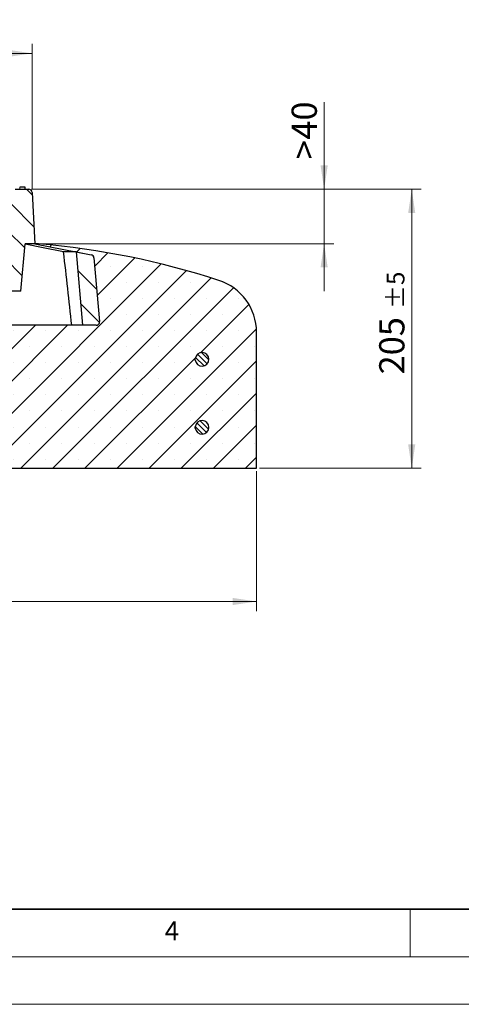
# Model space of a CAD drawing. Units: millimetres. Extents: x 0 to 420, y 0 to 297.
# Drawn here: x 174 to 220, y 0 to 103 of the extents above; entities that cross this region are included whole.
import ezdxf

# ---------------------------------------------------------------- set-up
doc = ezdxf.new("R2010")
doc.units = ezdxf.units.MM
doc.styles.add('SLDTEXTSTYLE0', font='TXT', dxfattribs={"width": 0.605})
doc.dimstyles.new('SLDDIMSTYLE0', dxfattribs={"dimtxt": 2.5683186849, "dimasz": 2.5, "dimexe": 0, "dimexo": 0.0625, "dimgap": 0.6420796712, "dimtad": 1, "dimlfac": 7, "dimrnd": 1e-09, "dimzin": 12, "dimdsep": 46, "dimtxsty": 'SLDTEXTSTYLE0', "dimsah": 1, "dimcen": 0.09, "dimadec": 0, "dimazin": 3, "dimtfac": 1, "dimtdec": 3, "dimtmove": 0, "dimatfit": 0, "dimfxl": 1, "dimfrac": 2, "dimtolj": 1, "dimtzin": 12, "dimarcsym": 0})
doc.dimstyles.new('SLDDIMSTYLE1', dxfattribs={"dimtxt": 2.5683186849, "dimasz": 2.5, "dimexe": 0, "dimexo": 0.0625, "dimgap": 0.6420796712, "dimtad": 1, "dimlfac": 7, "dimrnd": 1e-09, "dimzin": 12, "dimdsep": 46, "dimtxsty": 'SLDTEXTSTYLE0', "dimsah": 1, "dimcen": 0.09, "dimadec": 0, "dimazin": 3, "dimtol": 1, "dimtp": 5, "dimtm": 5, "dimtfac": 1, "dimtdec": 0, "dimtofl": 0, "dimtmove": 0, "dimatfit": 3, "dimfxl": 1, "dimfrac": 2, "dimtolj": 1, "dimarcsym": 0})
doc.dimstyles.new('SLDDIMSTYLE3', dxfattribs={"dimtxt": 2.5683186849, "dimasz": 2.5, "dimexe": 0, "dimexo": 0.0625, "dimgap": 0.6420796712, "dimtad": 1, "dimdec": 0, "dimlfac": 7, "dimrnd": 1e-09, "dimzin": 12, "dimdsep": 46, "dimtxsty": 'SLDTEXTSTYLE0', "dimsah": 1, "dimcen": 0.09, "dimadec": 0, "dimazin": 3, "dimtol": 1, "dimtp": 2, "dimtm": 2, "dimtfac": 1, "dimtdec": 0, "dimtofl": 0, "dimtmove": 0, "dimatfit": 3, "dimfxl": 1, "dimfrac": 2, "dimtolj": 1, "dimarcsym": 0})
doc.dimstyles.new('SLDDIMSTYLE4', dxfattribs={"dimtxt": 2.5683186849, "dimasz": 2.5, "dimexe": 0, "dimexo": 0.0625, "dimgap": 0.6420796712, "dimtad": 1, "dimlfac": 7, "dimrnd": 1e-09, "dimzin": 12, "dimdsep": 46, "dimtxsty": 'SLDTEXTSTYLE0', "dimsah": 1, "dimcen": 0.09, "dimadec": 0, "dimazin": 3, "dimtfac": 1, "dimtdec": 3, "dimtofl": 0, "dimtmove": 0, "dimatfit": 3, "dimfxl": 1, "dimfrac": 2, "dimtolj": 1, "dimtzin": 12, "dimarcsym": 0})
pattern_1 = [(135.0000020971719, (0, 0), (-1.587499920491239, -1.58750003670435), [])]
pattern_2 = [(135.0000000000002, (0, 0), (-0.2806330037834101, -0.280633003783412), [])]

# ---------------------------------------------------------------- blocks, each defined once
blk = doc.blocks.new('_D')
at = {"color": 7, "linetype": 'Continuous', "lineweight": 0}
for p, q in [((205.9861149651, 85.5824805498), (205.9861149651, 94.7144442184)), ((175.2917981129, 85.5824805498), (206.9861149651, 85.5824805498)), ((205.9861149651, 85.5824805498), (205.9861149651, 79.8681948355)), ((176.3361299018, 79.8681948355), (206.9861149651, 79.8681948355)), ((205.9861149651, 79.8681948355), (205.9861149651, 74.8681948355))]:
    blk.add_line(p, q, dxfattribs=at)
at = {"color": 7, "linetype": 'Continuous', "lineweight": 18}
for points in [[(205.9861149651, 85.5824805498), (206.3611149651, 88.0824805498), (205.6111149651, 88.0824805498)], [(205.9861149651, 79.8681948355), (205.6111149651, 77.3681948355), (206.3611149651, 77.3681948355)]]:
    blk.add_solid(points, dxfattribs=at)
at = {"color": 7, "linetype": 'Continuous', "lineweight": 18, "char_height": 2.6458333333, "attachment_point": 1, "rotation": 89.99999999998494, "style": 'SLDTEXTSTYLE0'}
for s, insert in [('40', (202.5754563956, 90.7946909724)), ('>', (202.5754563956, 88.7368205881))]:
    blk.add_mtext(s, dxfattribs=dict(at, insert=insert))
blk = doc.blocks.new('_D_1')
at = {"color": 7, "linetype": 'Continuous', "lineweight": 0}
for p, q in [((175.2917981129, 85.5824805498), (216.1742230827, 85.5824805498)), ((215.1742230827, 56.2967662641), (215.1742230827, 85.5824805498)), ((199.193272759, 56.2967662641), (216.1742230827, 56.2967662641))]:
    blk.add_line(p, q, dxfattribs=at)
at = {"color": 7, "linetype": 'Continuous', "lineweight": 18}
for points in [[(215.1742230827, 85.5824805498), (214.7992230827, 83.0824805498), (215.5492230827, 83.0824805498)], [(215.1742230827, 56.2967662641), (215.5492230827, 58.7967662641), (214.7992230827, 58.7967662641)]]:
    blk.add_solid(points, dxfattribs=at)
at = {"color": 7, "linetype": 'Continuous', "lineweight": 18, "attachment_point": 1, "rotation": 89.99999999999993, "style": 'SLDTEXTSTYLE0'}
for s, insert, char_height in [('±5', (212.5618661982, 73.0060684782), 1.8520833333), ('205', (211.7635645133, 66.1465005305), 2.6458333333)]:
    blk.add_mtext(s, dxfattribs=dict(at, insert=insert, char_height=char_height))
blk = doc.blocks.new('_D_3')
at = {"color": 7, "linetype": 'Continuous', "lineweight": 0}
for p, q in [((72.4380967893, 85.5440822582), (72.4380967893, 100.8551575981)), ((175.3484487286, 85.5440822582), (175.3484487286, 100.8551575981)), ((72.4380967893, 99.8551575981), (175.3484487286, 99.8551575981))]:
    blk.add_line(p, q, dxfattribs=at)
at = {"color": 7, "linetype": 'Continuous', "lineweight": 18}
for points in [[(72.4380967893, 99.8551575981), (74.9380967893, 99.4801575981), (74.9380967893, 100.2301575981)], [(175.3484487286, 99.8551575981), (172.8484487286, 100.2301575981), (172.8484487286, 99.4801575981)]]:
    blk.add_solid(points, dxfattribs=at)
at = {"color": 7, "linetype": 'Continuous', "lineweight": 18, "attachment_point": 1, "style": 'SLDTEXTSTYLE0'}
for s, insert, char_height in [('%%c', (117.2266296796, 103.2658159347), 2.6458333333), ('720', (120.9736686885, 103.2658159347), 2.6458333333), ('±2', (127.8332371018, 102.4675142497), 1.8520833333)]:
    blk.add_mtext(s, dxfattribs=dict(at, insert=insert, char_height=char_height))
blk = doc.blocks.new('_D_7')
at = {"color": 7, "linetype": 'Continuous', "lineweight": 0}
for p, q in [((48.893272759, 55.9967662641), (48.893272759, 41.2967662641)), ((198.893272759, 55.9967662641), (198.893272759, 41.2967662641)), ((48.893272759, 42.2967662641), (198.893272759, 42.2967662641))]:
    blk.add_line(p, q, dxfattribs=at)
at = {"color": 7, "linetype": 'Continuous', "lineweight": 18}
for points in [[(48.893272759, 42.2967662641), (51.393272759, 41.9217662641), (51.393272759, 42.6717662641)], [(198.893272759, 42.2967662641), (196.393272759, 42.6717662641), (196.393272759, 41.9217662641)]]:
    blk.add_solid(points, dxfattribs=at)
at = {"color": 7, "linetype": 'Continuous', "lineweight": 18, "char_height": 2.6458333333, "attachment_point": 1, "style": 'SLDTEXTSTYLE0'}
for s, insert in [('%%c', (118.1000002414, 45.7074246007)), ('1050', (121.8470392502, 45.7074246007))]:
    blk.add_mtext(s, dxfattribs=dict(at, insert=insert))

msp = doc.modelspace()

# ---------------------------------------------------------------- hatches: boundary and pattern name
at = {"linetype": 'Continuous', "lineweight": 18}
h = msp.add_hatch(dxfattribs=at)
h.set_pattern_fill('DIN 201 Grauguss', scale=0.5, angle=90, style=0, pattern_type=2)
h.set_pattern_definition(pattern_1)
edge = h.paths.add_edge_path(flags=0)
edge.add_line((167.1321411450746, 74.15390912121349), (167.4463980376433, 74.15390912121349))
edge.add_arc((167.4463980376433, 73.79676626407063), 0.3571428571428624, 2.8624052261187103, 89.9999999999992, ccw=False)
edge.add_line((167.8030953015283, 73.81460112726492), (167.9120216449905, 71.63607425801924))
edge.add_arc((168.2687189088755, 71.65390912121349), 0.3571428571428542, 182.8624052261135, 270.0000000000008)
edge.add_line((168.2687189088755, 71.29676626407063), (169.3575584732604, 71.29676626407063))
edge.add_line((169.3575584732604, 71.29676626407063), (169.670017985853, 74.8681948354992))
edge.add_line((169.670017985853, 74.8681948354992), (174.178987044688, 74.8681948354992))
edge.add_line((174.178987044688, 74.8681948354992), (174.6164303623176, 79.8681948354992))
edge.add_line((174.6164303623176, 79.8681948354992), (175.6309904362547, 79.86819483549918))
edge.add_line((175.6309904362547, 79.86819483549918), (175.3484487286344, 85.24408225815439))
edge.add_arc((174.9917981129446, 85.22533769264206), 0.3571428571428617, 3.008538905560464, 90)
edge.add_line((174.9917981129446, 85.58248054978492), (173.5831755565923, 85.58248054978529))
edge.add_arc((173.5831755565923, 85.22533769264204), 0.3571428571432454, 90, 174.2099980281878)
edge.add_line((173.2278547252149, 85.2613672249433), (172.5252336503505, 78.33216530319763))
edge.add_arc((172.1699128189737, 78.36819483549918), 0.3571428571428582, 270, 354.2099980281304, ccw=False)
edge.add_line((172.1699128189737, 78.01105197835632), (171.9474910121464, 78.01105197835632))
edge.add_arc((171.9474910121464, 78.36819483549918), 0.3571428571428587, 188.0310515658329, 270, ccw=False)
edge.add_line((171.5938508342287, 78.31829849324316), (171.576732673467, 78.4396234069278))
edge.add_line((171.576732673467, 78.4396234069278), (167.3663038554784, 78.43962340692777))
edge.add_arc((167.3663038554784, 78.08248054978489), 0.3571428571428651, 90, 176.2429711882989)
edge.add_line((167.0099285367849, 78.10588252906555), (166.7754283882914, 74.53481428091396))
edge.add_arc((167.1321411450746, 74.51139014319871), 0.3574810219852236, 176.2429711882964, 270.0000000000008)
h = msp.add_hatch(dxfattribs=at)
h.set_pattern_fill('SACNCR', style=0)
h.set_pattern_definition([(45, (0, 0), (-1.683798022700467, 1.683798022700467), []), (45, (1.6838, 0), (-1.683798022700467, 1.683798022700467), [0, -2.38125])])
edge = h.paths.add_edge_path(flags=0)
edge.add_arc((168.4916028278671, -5.513412591044569), 85.71428571428572, 72.02558341735089, 84.9503204267719)
edge.add_line((176.0361299018311, 79.8681948354992), (175.6313755105374, 79.86819483549921))
edge.add_line((175.6313755105374, 79.86819483549921), (181.5530585118231, 78.69029885084153))
edge.add_arc((181.4833833968174, 78.34001839355466), 0.3571428571428514, 5.000000000000227, 78.74999999999852, ccw=False)
edge.add_line((181.8391672175644, 78.37114544453597), (182.4241259819898, 71.6850361721948))
edge.add_arc((182.0683421612427, 71.65390912121349), 0.3571428571428542, -90.0000000000008, 4.999999999999375, ccw=False)
edge.add_line((182.0683421612427, 71.29676626407063), (166.7504156161166, 71.29676626407063))
edge.add_line((166.7504156161166, 71.29676626407063), (166.7504156161166, 56.29676626407063))
edge.add_line((166.7504156161166, 56.29676626407063), (198.8932727589739, 56.29676626407058))
edge.add_line((198.8932727589739, 56.29676626407058), (198.8932727589739, 70.5821395820691))
edge.add_arc((193.1789870446882, 70.5821395820691), 5.714285714285714, 0, 72.02558341735096)
edge = h.paths.add_edge_path(flags=0)
edge.add_arc((193.1789870446882, 67.72533769264206), 0.7142857142857382, -174.2608295227319, 174.2608295227348, ccw=False)
edge.add_line((192.4682817324692, 67.65390912121346), (192.4682817324692, 67.7967662640706))
edge = h.paths.add_edge_path(flags=0)
edge.add_arc((193.1789870446882, 60.5824805497849), 0.7142857142857856, -174.2608295227327, 174.2608295227352, ccw=False)
edge.add_line((192.4682817324691, 60.51105197835631), (192.4682817324691, 60.65390912121345))
h = msp.add_hatch(dxfattribs=at)
h.set_pattern_fill('DIN 201 Grauguss', scale=0.5, angle=90, style=0, pattern_type=2)
h.set_pattern_definition(pattern_1)
edge = h.paths.add_edge_path(flags=0)
edge.add_line((181.552591888104, 78.68981632526577), (179.9688925702755, 79.00496709283686))
edge.add_line((179.9688925702755, 79.00496709283686), (180.6432727589737, 71.29676626407063))
edge.add_line((180.6432727589737, 71.29676626407063), (182.0678054371632, 71.29676626407063))
edge.add_arc((182.0678054371633, 71.65390912121347), 0.3571428571428554, 269.9999999999962, 365.0000000000018)
edge.add_line((182.4235892579103, 71.68503617219478), (181.8386722150335, 78.37066856505193))
edge.add_arc((181.4828883942865, 78.33954151407062), 0.3571428571428518, 5.000000000001, 78.7453580075401)
h = msp.add_hatch(dxfattribs=at)
h.set_pattern_fill('ANSI31', scale=0.125, angle=90, style=0)
h.set_pattern_definition(pattern_2)
edge = h.paths.add_edge_path(flags=0)
edge.add_arc((193.1789870446882, 67.72533769264203), 0.7142857142857145, 185.7391704772675, 534.2608295227343)
edge.add_line((192.4682817324692, 67.7967662640706), (192.4682817324692, 67.65390912121346))
h = msp.add_hatch(dxfattribs=at)
h.set_pattern_fill('ANSI31', scale=0.125, angle=90, style=0)
h.set_pattern_definition(pattern_2)
edge = h.paths.add_edge_path(flags=0)
edge.add_arc((193.1789870446882, 60.58248054978488), 0.7142857142857145, 185.7391704772675, 534.2608295227343)
edge.add_line((192.4682817324692, 60.65390912121345), (192.4682817324692, 60.51105197835631))

# ---------------------------------------------------------------- linework, layer by layer
at = {"color": 7, "linetype": 'Continuous', "lineweight": 25}
for p, q in [((173.5831755566, 85.5824805498), (174.9917981129, 85.5824805498)), ((174.6395457824, 85.5824805498), (174.6208496037, 85.7967662641)), ((175.3484487286, 85.2440822582), (175.6309904363, 79.8681948355)), ((174.1789870447, 74.8681948355), (174.6164303623, 79.8681948355)), ((175.6309904363, 79.8681948355), (174.6164303623, 79.8681948355)), ((175.6309904363, 79.8681948355), (175.6313755105, 79.8681948355)), ((175.6313755105, 79.8681948355), (181.5530585118, 78.6902988508)), ((176.0361299018, 79.8681948355), (175.6313755105, 79.8681948355)), ((179.9688925703, 79.0049670928), (178.6585226107, 79.0049670928)), ((179.9688925703, 79.0049670928), (181.5525918881, 78.6898163253)), ((179.9688925703, 79.0049670928), (180.643272759, 71.2967662641)), ((181.838672215, 78.3706685651), (182.4235892579, 71.6850361722)), ((181.8391672176, 78.3711454445), (182.424125982, 71.6850361722)), ((174.1789870447, 74.8681948355), (169.6700179859, 74.8681948355)), ((182.0683421612, 71.2967662641), (166.7504156161, 71.2967662641)), ((182.0678054372, 71.2967662641), (180.643272759, 71.2967662641)), ((198.893272759, 56.2967662641), (198.893272759, 70.5821395821)), ((192.4682817325, 67.6539091212), (192.4682817325, 67.7967662641)), ((192.4682817325, 60.5110519784), (192.4682817325, 60.6539091212)), ((166.7504156161, 56.2967662641), (198.893272759, 56.2967662641))]:
    msp.add_line(p, q, dxfattribs=at)
at = {"color": 8, "linetype": 'Continuous', "lineweight": 18}
for p, q in [((174.0500179835, 85.7967662641), (174.0519471646, 85.5824805498)), ((181.5501670949, 78.6902988508), (181.5530585118, 78.6902988508)), ((181.8386301714, 78.3711454445), (181.8391672176, 78.3711454445)), ((182.4235892579, 71.6850361722), (182.424125982, 71.6850361722))]:
    msp.add_line(p, q, dxfattribs=at)
at = {"color": 7, "linetype": 'Continuous', "lineweight": 35}
msp.add_line((20, 10), (415, 10), dxfattribs=at)
at = {"color": 7, "linetype": 'Continuous', "lineweight": 18}
for p, q in [((215, 10), (215, 5)), ((15, 5), (415, 5)), ((0, 0), (420, 0))]:
    msp.add_line(p, q, dxfattribs=at)
at = {"color": 7, "linetype": 'Continuous', "lineweight": 25, "flags": 128}
msp.add_lwpolyline([(178.6585226107, 79.0049670928), (176.518217056, 79.4407741823), (174.6129765325, 79.8287173801)], dxfattribs=at)
at = {"color": 7, "linetype": 'Continuous', "lineweight": 25}
for centre, radius, start, end in [((174.9917981129, 85.2253376926), 0.3571428571428612, 3.0085389056, 90), ((168.4916028279, -5.513412591), 85.7142857142858, 72.0255834174, 84.9503204268), ((181.4828883943, 78.3395415141), 0.3571428571428694, 5, 78.7453580075), ((181.4833833968, 78.3400183936), 0.3571428571428681, 5, 78.75), ((193.1789870447, 70.5821395821), 5.714285714285751, 0, 72.0255834174), ((182.0678054372, 71.6539091212), 0.3571428571428612, 270, 5), ((182.0683421612, 71.6539091212), 0.3571428571428694, 270, 5), ((193.1789870447, 67.7253376926), 0.7142857142857334, 185.7391704773, 174.2608295227), ((193.1789870447, 60.5824805498), 0.7142857142857341, 185.7391704773, 174.2608295227)]:
    msp.add_arc(centre, radius, start, end, dxfattribs=at)
msp.add_ellipse((142.7332050828, -562.2265285922), major_axis=(-26.62700540676096, 913.598356044124), ratio=0.0836518818, start_param=5.476197024168348, end_param=5.487973879401319, dxfattribs=at)
msp.add_open_spline([(174.6145846057592, 85.7967662640708), (174.6140484286172, 85.7967662640708), (174.6125388813011, 85.7967662640708), (174.5602038055049, 85.79676626407081), (174.459088184388, 85.7967662640708), (174.2863666661159, 85.7967662640708), (174.1377017238469, 85.7967662640708), (174.0500179834657, 85.7967662640708)], degree=3, knots=[0, 0, 0, 0, 0.0892253041957922, 0.2512039546357709, 0.4067836060970728, 0.65011635238978, 1, 1, 1, 1], dxfattribs=at)

# ---------------------------------------------------------------- texts
at = {"color": 7, "linetype": 'Continuous', "lineweight": 18, "insert": (190.0227230239, 8.7073169286), "char_height": 2, "attachment_point": 2, "style": 'SLDTEXTSTYLE0'}
msp.add_mtext('4', dxfattribs=at)

# ---------------------------------------------------------------- dimensions: what is measured, and where the dimension line sits
at = {"color": 7, "linetype": 'Continuous', "lineweight": 18}
for base, p1, p2, dimstyle, picture, middle in [((175.3484487286, 99.8551575981), (72.4380967893, 85.2440822582), (175.3484487286, 85.2440822582), 'SLDDIMSTYLE3', '_D_3', (123.893272759, 99.8551575981)), ((198.893272759, 42.2967662641), (48.893272759, 56.2967662641), (198.893272759, 56.2967662641), 'SLDDIMSTYLE4', '_D_7', (123.893272759, 42.2967662641))]:
    dim = msp.add_linear_dim(base=base, p1=p1, p2=p2, text='%%c<>', dimstyle=dimstyle, dxfattribs=at)
    dim.commit()
    dim.dimension.update_dxf_attribs({"geometry": picture, "text_midpoint": middle, "dimtype": 160})
dim = msp.add_linear_dim(base=(205.9861149651, 79.8681948355), p1=(174.9917981129, 85.5824805498), p2=(176.0361299018, 79.8681948355), angle=90, text='><>', dimstyle='SLDDIMSTYLE0', dxfattribs=at)
dim.commit()
dim.dimension.update_dxf_attribs({"geometry": '_D', "text_midpoint": (205.9861149651, 91.7256324032), "dimtype": 160})
dim = msp.add_linear_dim(base=(215.1742230827, 85.5824805498), p1=(198.893272759, 56.2967662641), p2=(174.9917981129, 85.5824805498), angle=90, dimstyle='SLDDIMSTYLE1', dxfattribs=at)
dim.commit()
dim.dimension.update_dxf_attribs({"geometry": '_D_1', "text_midpoint": (215.1742230827, 70.9396234069), "dimtype": 160})

doc.saveas('drawing.dxf')
